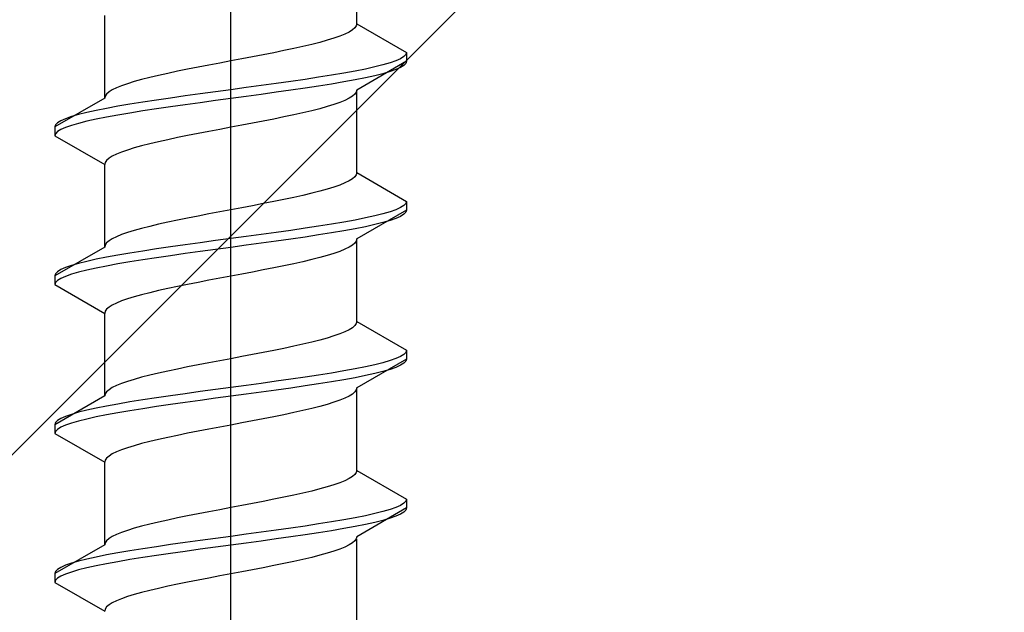
# Model space of a CAD drawing. Extents: x 0 to 1750, y 0 to 2615.
# Drawn here: x 940 to 944, y 2002 to 2004 of the extents above; entities that cross this region are included whole.
import ezdxf

# ---------------------------------------------------------------- set-up
doc = ezdxf.new("R2010")
doc.units = 0
doc.linetypes.add('YCENTER_1', pattern=[13, 10, -1, 1, -1])
doc.linetypes.add('YHIDDEN_1', pattern=[4, 3, -1])
doc.layers.add('YKK_A1', color=4, linetype='CONTINUOUS', lineweight=30)

msp = doc.modelspace()

# ---------------------------------------------------------------- linework, layer by layer
at = {"layer": 'YKK_A1', "linetype": 'YCENTER_1'}
msp.add_line((940.625, 1997.3077), (940.625, 2014.4075), dxfattribs=at)
at = {"layer": 'YKK_A1'}
msp.add_line((948.125, 2010.6463), (921.875, 1984.3963), dxfattribs=at)
at = {"layer": 'YKK_A1', "linetype": 'YHIDDEN_1'}
for p, q in [((941.1625, 2004.0517), (941.1625, 2004.4038)), ((940.0875, 2003.7342), (940.0875, 2004.0863)), ((941.1543, 2004.0341), (941.1442, 2004.0252)), ((941.1605, 2004.0429), (941.1543, 2004.0341)), ((941.1625, 2004.0517), (941.1605, 2004.0429)), ((941.1625, 2004.0517), (941.375, 2003.929)), ((941.0653, 2003.99), (941.0367, 2003.9812)), ((941.0905, 2003.9988), (941.0653, 2003.99)), ((941.1121, 2004.0076), (941.0905, 2003.9988)), ((941.1301, 2004.0164), (941.1121, 2004.0076)), ((941.1442, 2004.0252), (941.1301, 2004.0164)), ((940.9333, 2003.9547), (940.8938, 2003.9459)), ((940.9705, 2003.9635), (940.9333, 2003.9547)), ((941.0051, 2003.9723), (940.9705, 2003.9635)), ((941.0367, 2003.9812), (941.0051, 2003.9723)), ((940.7183, 2003.9106), (940.6718, 2003.9018)), ((940.7641, 2003.9194), (940.7183, 2003.9106)), ((940.8088, 2003.9282), (940.7641, 2003.9194)), ((940.8522, 2003.9371), (940.8088, 2003.9282)), ((940.8938, 2003.9459), (940.8522, 2003.9371)), ((941.3636, 2003.9114), (941.3494, 2003.9026)), ((941.3721, 2003.9202), (941.3636, 2003.9114)), ((941.375, 2003.929), (941.3721, 2003.9202)), ((941.375, 2003.929), (941.375, 2003.8915)), ((940.4859, 2003.8665), (940.4412, 2003.8577)), ((940.5317, 2003.8753), (940.4859, 2003.8665)), ((940.5782, 2003.8841), (940.5317, 2003.8753)), ((940.625, 2003.893), (940.5782, 2003.8841)), ((940.6718, 2003.9018), (940.625, 2003.893)), ((941.375, 2003.8915), (941.1625, 2003.7688)), ((941.2394, 2003.8673), (941.1995, 2003.8585)), ((941.2745, 2003.8761), (941.2394, 2003.8673)), ((941.3047, 2003.8849), (941.2745, 2003.8761)), ((941.3298, 2003.8937), (941.3047, 2003.8849)), ((941.3494, 2003.9026), (941.3298, 2003.8937)), ((941.3494, 2003.8651), (941.3298, 2003.8562)), ((941.3636, 2003.8739), (941.3494, 2003.8651)), ((941.3721, 2003.8827), (941.3636, 2003.8739)), ((941.375, 2003.8915), (941.3721, 2003.8827)), ((940.2795, 2003.8224), (940.2449, 2003.8136)), ((940.3167, 2003.8312), (940.2795, 2003.8224)), ((940.3563, 2003.84), (940.3167, 2003.8312)), ((940.3978, 2003.8489), (940.3563, 2003.84)), ((940.4412, 2003.8577), (940.3978, 2003.8489)), ((941, 2003.8232), (940.942, 2003.8144)), ((941.0552, 2003.832), (941, 2003.8232)), ((941.1071, 2003.8408), (941.0552, 2003.832)), ((941.1553, 2003.8496), (941.1071, 2003.8408)), ((941.1995, 2003.8585), (941.1553, 2003.8496)), ((941.2394, 2003.8298), (941.1995, 2003.821)), ((941.2745, 2003.8386), (941.2394, 2003.8298)), ((941.3047, 2003.8474), (941.2745, 2003.8386)), ((941.3298, 2003.8562), (941.3047, 2003.8474)), ((940.1595, 2003.7871), (940.1379, 2003.7783)), ((940.1847, 2003.7959), (940.1595, 2003.7871)), ((940.2133, 2003.8048), (940.1847, 2003.7959)), ((940.2449, 2003.8136), (940.2133, 2003.8048)), ((940.6904, 2003.7791), (940.625, 2003.7703)), ((940.7552, 2003.7879), (940.6904, 2003.7791)), ((940.8191, 2003.7967), (940.7552, 2003.7879)), ((940.8815, 2003.8055), (940.8191, 2003.7967)), ((940.942, 2003.8144), (940.8815, 2003.8055)), ((941, 2003.7857), (940.942, 2003.7769)), ((941.0552, 2003.7945), (941, 2003.7857)), ((941.1071, 2003.8033), (941.0552, 2003.7945)), ((941.1553, 2003.8121), (941.1071, 2003.8033)), ((941.1995, 2003.821), (941.1553, 2003.8121)), ((940.0895, 2003.743), (940.0875, 2003.7342)), ((940.0957, 2003.7518), (940.0895, 2003.743)), ((940.1058, 2003.7607), (940.0957, 2003.7518)), ((940.1199, 2003.7695), (940.1058, 2003.7607)), ((940.1379, 2003.7783), (940.1199, 2003.7695)), ((940.4309, 2003.7438), (940.3685, 2003.735)), ((940.4948, 2003.7526), (940.4309, 2003.7438)), ((940.5596, 2003.7615), (940.4948, 2003.7526)), ((940.625, 2003.7703), (940.5596, 2003.7615)), ((940.6904, 2003.7416), (940.625, 2003.7328)), ((940.7552, 2003.7504), (940.6904, 2003.7416)), ((940.8191, 2003.7592), (940.7552, 2003.7504)), ((940.8815, 2003.768), (940.8191, 2003.7592)), ((940.942, 2003.7769), (940.8815, 2003.768)), ((941.1442, 2003.7424), (941.1301, 2003.7336)), ((941.1543, 2003.7512), (941.1442, 2003.7424)), ((941.1605, 2003.76), (941.1543, 2003.7512)), ((941.1625, 2003.7688), (941.1605, 2003.76)), ((941.1625, 2003.4167), (941.1625, 2003.7688)), ((940.0875, 2003.7342), (939.875, 2003.6115)), ((940.1429, 2003.6997), (940.0947, 2003.6909)), ((940.1948, 2003.7085), (940.1429, 2003.6997)), ((940.25, 2003.7174), (940.1948, 2003.7085)), ((940.308, 2003.7262), (940.25, 2003.7174)), ((940.3685, 2003.735), (940.308, 2003.7262)), ((940.3685, 2003.6975), (940.308, 2003.6887)), ((940.4309, 2003.7063), (940.3685, 2003.6975)), ((940.4948, 2003.7151), (940.4309, 2003.7063)), ((940.5596, 2003.724), (940.4948, 2003.7151)), ((940.625, 2003.7328), (940.5596, 2003.724)), ((941.0367, 2003.6983), (941.0051, 2003.6895)), ((941.0653, 2003.7071), (941.0367, 2003.6983)), ((941.0905, 2003.7159), (941.0653, 2003.7071)), ((941.1121, 2003.7247), (941.0905, 2003.7159)), ((941.1301, 2003.7336), (941.1121, 2003.7247)), ((939.9453, 2003.6556), (939.9202, 2003.6468)), ((939.9755, 2003.6644), (939.9453, 2003.6556)), ((940.0106, 2003.6733), (939.9755, 2003.6644)), ((940.0505, 2003.6821), (940.0106, 2003.6733)), ((940.0947, 2003.6909), (940.0505, 2003.6821)), ((940.0947, 2003.6534), (940.0505, 2003.6446)), ((940.1429, 2003.6622), (940.0947, 2003.6534)), ((940.1948, 2003.671), (940.1429, 2003.6622)), ((940.25, 2003.6799), (940.1948, 2003.671)), ((940.308, 2003.6887), (940.25, 2003.6799)), ((940.8522, 2003.6542), (940.8088, 2003.6454)), ((940.8938, 2003.663), (940.8522, 2003.6542)), ((940.9333, 2003.6718), (940.8938, 2003.663)), ((940.9705, 2003.6806), (940.9333, 2003.6718)), ((941.0051, 2003.6895), (940.9705, 2003.6806)), ((939.8779, 2003.6203), (939.875, 2003.6115)), ((939.875, 2003.6115), (939.875, 2003.574)), ((939.8864, 2003.6292), (939.8779, 2003.6203)), ((939.9006, 2003.638), (939.8864, 2003.6292)), ((939.9202, 2003.6468), (939.9006, 2003.638)), ((939.9453, 2003.6181), (939.9202, 2003.6093)), ((939.9755, 2003.6269), (939.9453, 2003.6181)), ((940.0106, 2003.6358), (939.9755, 2003.6269)), ((940.0505, 2003.6446), (940.0106, 2003.6358)), ((940.6718, 2003.6189), (940.625, 2003.6101)), ((940.7183, 2003.6277), (940.6718, 2003.6189)), ((940.7641, 2003.6365), (940.7183, 2003.6277)), ((940.8088, 2003.6454), (940.7641, 2003.6365)), ((939.8779, 2003.5828), (939.875, 2003.574)), ((939.875, 2003.574), (940.0875, 2003.4513)), ((939.8864, 2003.5917), (939.8779, 2003.5828)), ((939.9006, 2003.6005), (939.8864, 2003.5917)), ((939.9202, 2003.6093), (939.9006, 2003.6005)), ((940.4412, 2003.5748), (940.3978, 2003.566)), ((940.4859, 2003.5836), (940.4412, 2003.5748)), ((940.5317, 2003.5924), (940.4859, 2003.5836)), ((940.5782, 2003.6013), (940.5317, 2003.5924)), ((940.625, 2003.6101), (940.5782, 2003.6013)), ((940.2449, 2003.5307), (940.2133, 2003.5219)), ((940.2795, 2003.5395), (940.2449, 2003.5307)), ((940.3167, 2003.5483), (940.2795, 2003.5395)), ((940.3563, 2003.5572), (940.3167, 2003.5483)), ((940.3978, 2003.566), (940.3563, 2003.5572)), ((940.1199, 2003.4866), (940.1058, 2003.4778)), ((940.1379, 2003.4954), (940.1199, 2003.4866)), ((940.1595, 2003.5042), (940.1379, 2003.4954)), ((940.1847, 2003.5131), (940.1595, 2003.5042)), ((940.2133, 2003.5219), (940.1847, 2003.5131)), ((940.0895, 2003.4602), (940.0875, 2003.4513)), ((940.0875, 2003.0992), (940.0875, 2003.4513)), ((940.0957, 2003.469), (940.0895, 2003.4602)), ((940.1058, 2003.4778), (940.0957, 2003.469)), ((941.1605, 2003.4079), (941.1543, 2003.3991)), ((941.1625, 2003.4167), (941.1605, 2003.4079)), ((941.1625, 2003.4167), (941.375, 2003.294)), ((941.0905, 2003.3638), (941.0653, 2003.355)), ((941.1121, 2003.3726), (941.0905, 2003.3638)), ((941.1301, 2003.3814), (941.1121, 2003.3726)), ((941.1442, 2003.3902), (941.1301, 2003.3814)), ((941.1543, 2003.3991), (941.1442, 2003.3902)), ((940.9333, 2003.3197), (940.8938, 2003.3109)), ((940.9705, 2003.3285), (940.9333, 2003.3197)), ((941.0051, 2003.3373), (940.9705, 2003.3285)), ((941.0367, 2003.3462), (941.0051, 2003.3373)), ((941.0653, 2003.355), (941.0367, 2003.3462)), ((940.7183, 2003.2756), (940.6718, 2003.2668)), ((940.7641, 2003.2844), (940.7183, 2003.2756)), ((940.8088, 2003.2932), (940.7641, 2003.2844)), ((940.8522, 2003.3021), (940.8088, 2003.2932)), ((940.8938, 2003.3109), (940.8522, 2003.3021)), ((941.3636, 2003.2764), (941.3494, 2003.2676)), ((941.3721, 2003.2852), (941.3636, 2003.2764)), ((941.375, 2003.294), (941.3721, 2003.2852)), ((941.375, 2003.294), (941.375, 2003.2565)), ((940.5317, 2003.2403), (940.4859, 2003.2315)), ((940.5782, 2003.2491), (940.5317, 2003.2403)), ((940.625, 2003.258), (940.5782, 2003.2491)), ((940.6718, 2003.2668), (940.625, 2003.258)), ((941.375, 2003.2565), (941.1625, 2003.1338)), ((941.2745, 2003.2411), (941.2394, 2003.2323)), ((941.3047, 2003.2499), (941.2745, 2003.2411)), ((941.3298, 2003.2587), (941.3047, 2003.2499)), ((941.3494, 2003.2676), (941.3298, 2003.2587)), ((941.3636, 2003.2389), (941.3494, 2003.2301)), ((941.3721, 2003.2477), (941.3636, 2003.2389)), ((941.375, 2003.2565), (941.3721, 2003.2477)), ((940.3167, 2003.1962), (940.2795, 2003.1874)), ((940.3563, 2003.205), (940.3167, 2003.1962)), ((940.3978, 2003.2139), (940.3563, 2003.205)), ((940.4412, 2003.2227), (940.3978, 2003.2139)), ((940.4859, 2003.2315), (940.4412, 2003.2227)), ((941.0552, 2003.197), (941, 2003.1882)), ((941.1071, 2003.2058), (941.0552, 2003.197)), ((941.1553, 2003.2146), (941.1071, 2003.2058)), ((941.1995, 2003.2235), (941.1553, 2003.2146)), ((941.2394, 2003.2323), (941.1995, 2003.2235)), ((941.2394, 2003.1948), (941.1995, 2003.186)), ((941.2745, 2003.2036), (941.2394, 2003.1948)), ((941.3047, 2003.2124), (941.2745, 2003.2036)), ((941.3298, 2003.2212), (941.3047, 2003.2124)), ((941.3494, 2003.2301), (941.3298, 2003.2212)), ((940.1595, 2003.1521), (940.1379, 2003.1433)), ((940.1847, 2003.1609), (940.1595, 2003.1521)), ((940.2133, 2003.1698), (940.1847, 2003.1609)), ((940.2449, 2003.1786), (940.2133, 2003.1698)), ((940.2795, 2003.1874), (940.2449, 2003.1786)), ((940.7552, 2003.1529), (940.6904, 2003.1441)), ((940.8191, 2003.1617), (940.7552, 2003.1529)), ((940.8815, 2003.1705), (940.8191, 2003.1617)), ((940.942, 2003.1794), (940.8815, 2003.1705)), ((941, 2003.1882), (940.942, 2003.1794)), ((941, 2003.1507), (940.942, 2003.1419)), ((941.0552, 2003.1595), (941, 2003.1507)), ((941.1071, 2003.1683), (941.0552, 2003.1595)), ((941.1553, 2003.1771), (941.1071, 2003.1683)), ((941.1995, 2003.186), (941.1553, 2003.1771)), ((940.0895, 2003.108), (940.0875, 2003.0992)), ((940.0957, 2003.1168), (940.0895, 2003.108)), ((940.1058, 2003.1257), (940.0957, 2003.1168)), ((940.1199, 2003.1345), (940.1058, 2003.1257)), ((940.1379, 2003.1433), (940.1199, 2003.1345)), ((940.4309, 2003.1088), (940.3685, 2003.1)), ((940.4948, 2003.1176), (940.4309, 2003.1088)), ((940.5596, 2003.1265), (940.4948, 2003.1176)), ((940.625, 2003.1353), (940.5596, 2003.1265)), ((940.6904, 2003.1441), (940.625, 2003.1353)), ((940.7552, 2003.1154), (940.6904, 2003.1066)), ((940.8191, 2003.1242), (940.7552, 2003.1154)), ((940.8815, 2003.133), (940.8191, 2003.1242)), ((940.942, 2003.1419), (940.8815, 2003.133)), ((941.1442, 2003.1074), (941.1301, 2003.0986)), ((941.1543, 2003.1162), (941.1442, 2003.1074)), ((941.1605, 2003.125), (941.1543, 2003.1162)), ((941.1625, 2003.1338), (941.1605, 2003.125)), ((941.1625, 2002.7817), (941.1625, 2003.1338)), ((940.0875, 2003.0992), (939.875, 2002.9765)), ((940.1948, 2003.0735), (940.1429, 2003.0647)), ((940.25, 2003.0824), (940.1948, 2003.0735)), ((940.308, 2003.0912), (940.25, 2003.0824)), ((940.3685, 2003.1), (940.308, 2003.0912)), ((940.4309, 2003.0713), (940.3685, 2003.0625)), ((940.4948, 2003.0801), (940.4309, 2003.0713)), ((940.5596, 2003.089), (940.4948, 2003.0801)), ((940.625, 2003.0978), (940.5596, 2003.089)), ((940.6904, 2003.1066), (940.625, 2003.0978)), ((941.0653, 2003.0721), (941.0367, 2003.0633)), ((941.0905, 2003.0809), (941.0653, 2003.0721)), ((941.1121, 2003.0897), (941.0905, 2003.0809)), ((941.1301, 2003.0986), (941.1121, 2003.0897)), ((939.9755, 2003.0294), (939.9453, 2003.0206)), ((940.0106, 2003.0383), (939.9755, 2003.0294)), ((940.0505, 2003.0471), (940.0106, 2003.0383)), ((940.0947, 2003.0559), (940.0505, 2003.0471)), ((940.1429, 2003.0647), (940.0947, 2003.0559)), ((940.1429, 2003.0272), (940.0947, 2003.0184)), ((940.1948, 2003.036), (940.1429, 2003.0272)), ((940.25, 2003.0449), (940.1948, 2003.036)), ((940.308, 2003.0537), (940.25, 2003.0449)), ((940.3685, 2003.0625), (940.308, 2003.0537)), ((940.8938, 2003.028), (940.8522, 2003.0192)), ((940.9333, 2003.0368), (940.8938, 2003.028)), ((940.9705, 2003.0456), (940.9333, 2003.0368)), ((941.0051, 2003.0545), (940.9705, 2003.0456)), ((941.0367, 2003.0633), (941.0051, 2003.0545)), ((939.8779, 2002.9853), (939.875, 2002.9765)), ((939.8864, 2002.9942), (939.8779, 2002.9853)), ((939.9006, 2003.003), (939.8864, 2002.9942)), ((939.9202, 2003.0118), (939.9006, 2003.003)), ((939.9453, 2003.0206), (939.9202, 2003.0118)), ((939.9453, 2002.9831), (939.9202, 2002.9743)), ((939.9755, 2002.9919), (939.9453, 2002.9831)), ((940.0106, 2003.0008), (939.9755, 2002.9919)), ((940.0505, 2003.0096), (940.0106, 2003.0008)), ((940.0947, 2003.0184), (940.0505, 2003.0096)), ((940.6718, 2002.9839), (940.625, 2002.9751)), ((940.7183, 2002.9927), (940.6718, 2002.9839)), ((940.7641, 2003.0015), (940.7183, 2002.9927)), ((940.8088, 2003.0104), (940.7641, 2003.0015)), ((940.8522, 2003.0192), (940.8088, 2003.0104)), ((939.875, 2002.9765), (939.875, 2002.939)), ((939.8779, 2002.9478), (939.875, 2002.939)), ((939.8864, 2002.9567), (939.8779, 2002.9478)), ((939.9006, 2002.9655), (939.8864, 2002.9567)), ((939.9202, 2002.9743), (939.9006, 2002.9655)), ((940.4412, 2002.9398), (940.3978, 2002.931)), ((940.4859, 2002.9486), (940.4412, 2002.9398)), ((940.5317, 2002.9574), (940.4859, 2002.9486)), ((940.5782, 2002.9663), (940.5317, 2002.9574)), ((940.625, 2002.9751), (940.5782, 2002.9663)), ((939.875, 2002.939), (940.0875, 2002.8163)), ((940.2795, 2002.9045), (940.2449, 2002.8957)), ((940.3167, 2002.9133), (940.2795, 2002.9045)), ((940.3563, 2002.9222), (940.3167, 2002.9133)), ((940.3978, 2002.931), (940.3563, 2002.9222)), ((940.1379, 2002.8604), (940.1199, 2002.8516)), ((940.1595, 2002.8692), (940.1379, 2002.8604)), ((940.1847, 2002.8781), (940.1595, 2002.8692)), ((940.2133, 2002.8869), (940.1847, 2002.8781)), ((940.2449, 2002.8957), (940.2133, 2002.8869)), ((940.0895, 2002.8252), (940.0875, 2002.8163)), ((940.0875, 2002.4642), (940.0875, 2002.8163)), ((940.0957, 2002.834), (940.0895, 2002.8252)), ((940.1058, 2002.8428), (940.0957, 2002.834)), ((940.1199, 2002.8516), (940.1058, 2002.8428)), ((941.1605, 2002.7729), (941.1543, 2002.7641)), ((941.1625, 2002.7817), (941.1605, 2002.7729)), ((941.1625, 2002.7817), (941.375, 2002.659)), ((941.1121, 2002.7376), (941.0905, 2002.7288)), ((941.1301, 2002.7464), (941.1121, 2002.7376)), ((941.1442, 2002.7552), (941.1301, 2002.7464)), ((941.1543, 2002.7641), (941.1442, 2002.7552)), ((940.9705, 2002.6935), (940.9333, 2002.6847)), ((941.0051, 2002.7023), (940.9705, 2002.6935)), ((941.0367, 2002.7112), (941.0051, 2002.7023)), ((941.0653, 2002.72), (941.0367, 2002.7112)), ((941.0905, 2002.7288), (941.0653, 2002.72)), ((940.7641, 2002.6494), (940.7183, 2002.6406)), ((940.8088, 2002.6582), (940.7641, 2002.6494)), ((940.8522, 2002.6671), (940.8088, 2002.6582)), ((940.8938, 2002.6759), (940.8522, 2002.6671)), ((940.9333, 2002.6847), (940.8938, 2002.6759)), ((941.3721, 2002.6502), (941.3636, 2002.6414)), ((941.375, 2002.659), (941.3721, 2002.6502)), ((941.375, 2002.659), (941.375, 2002.6215)), ((940.5317, 2002.6053), (940.4859, 2002.5965)), ((940.5782, 2002.6141), (940.5317, 2002.6053)), ((940.625, 2002.623), (940.5782, 2002.6141)), ((940.6718, 2002.6318), (940.625, 2002.623)), ((940.7183, 2002.6406), (940.6718, 2002.6318)), ((941.375, 2002.6215), (941.1625, 2002.4988)), ((941.2745, 2002.6061), (941.2394, 2002.5973)), ((941.3047, 2002.6149), (941.2745, 2002.6061)), ((941.3298, 2002.6237), (941.3047, 2002.6149)), ((941.3494, 2002.6326), (941.3298, 2002.6237)), ((941.3636, 2002.6414), (941.3494, 2002.6326)), ((941.3636, 2002.6039), (941.3494, 2002.5951)), ((941.3721, 2002.6127), (941.3636, 2002.6039)), ((941.375, 2002.6215), (941.3721, 2002.6127)), ((940.3167, 2002.5612), (940.2795, 2002.5524)), ((940.3563, 2002.57), (940.3167, 2002.5612)), ((940.3978, 2002.5789), (940.3563, 2002.57)), ((940.4412, 2002.5877), (940.3978, 2002.5789)), ((940.4859, 2002.5965), (940.4412, 2002.5877)), ((941.0552, 2002.562), (941, 2002.5532)), ((941.1071, 2002.5708), (941.0552, 2002.562)), ((941.1553, 2002.5796), (941.1071, 2002.5708)), ((941.1995, 2002.5885), (941.1553, 2002.5796)), ((941.2394, 2002.5973), (941.1995, 2002.5885)), ((941.2745, 2002.5686), (941.2394, 2002.5598)), ((941.3047, 2002.5774), (941.2745, 2002.5686)), ((941.3298, 2002.5862), (941.3047, 2002.5774)), ((941.3494, 2002.5951), (941.3298, 2002.5862)), ((940.1847, 2002.5259), (940.1595, 2002.5171)), ((940.2133, 2002.5348), (940.1847, 2002.5259)), ((940.2449, 2002.5436), (940.2133, 2002.5348)), ((940.2795, 2002.5524), (940.2449, 2002.5436)), ((940.8191, 2002.5267), (940.7552, 2002.5179)), ((940.8815, 2002.5355), (940.8191, 2002.5267)), ((940.942, 2002.5444), (940.8815, 2002.5355)), ((941, 2002.5532), (940.942, 2002.5444)), ((941.0552, 2002.5245), (941, 2002.5157)), ((941.1071, 2002.5333), (941.0552, 2002.5245)), ((941.1553, 2002.5421), (941.1071, 2002.5333)), ((941.1995, 2002.551), (941.1553, 2002.5421)), ((941.2394, 2002.5598), (941.1995, 2002.551)), ((940.0957, 2002.4818), (940.0895, 2002.473)), ((940.1058, 2002.4907), (940.0957, 2002.4818)), ((940.1199, 2002.4995), (940.1058, 2002.4907)), ((940.1379, 2002.5083), (940.1199, 2002.4995)), ((940.1595, 2002.5171), (940.1379, 2002.5083)), ((940.4948, 2002.4826), (940.4309, 2002.4738)), ((940.5596, 2002.4915), (940.4948, 2002.4826)), ((940.625, 2002.5003), (940.5596, 2002.4915)), ((940.6904, 2002.5091), (940.625, 2002.5003)), ((940.7552, 2002.5179), (940.6904, 2002.5091)), ((940.7552, 2002.4804), (940.6904, 2002.4716)), ((940.8191, 2002.4892), (940.7552, 2002.4804)), ((940.8815, 2002.498), (940.8191, 2002.4892)), ((940.942, 2002.5069), (940.8815, 2002.498)), ((941, 2002.5157), (940.942, 2002.5069)), ((941.1543, 2002.4812), (941.1442, 2002.4724)), ((941.1605, 2002.49), (941.1543, 2002.4812)), ((941.1625, 2002.4988), (941.1605, 2002.49)), ((941.1625, 2002.1467), (941.1625, 2002.4988)), ((940.0875, 2002.4642), (939.875, 2002.3415)), ((940.0895, 2002.473), (940.0875, 2002.4642)), ((940.1948, 2002.4385), (940.1429, 2002.4297)), ((940.25, 2002.4474), (940.1948, 2002.4385)), ((940.308, 2002.4562), (940.25, 2002.4474)), ((940.3685, 2002.465), (940.308, 2002.4562)), ((940.4309, 2002.4738), (940.3685, 2002.465)), ((940.4309, 2002.4363), (940.3685, 2002.4275)), ((940.4948, 2002.4451), (940.4309, 2002.4363)), ((940.5596, 2002.454), (940.4948, 2002.4451)), ((940.625, 2002.4628), (940.5596, 2002.454)), ((940.6904, 2002.4716), (940.625, 2002.4628)), ((941.0653, 2002.4371), (941.0367, 2002.4283)), ((941.0905, 2002.4459), (941.0653, 2002.4371)), ((941.1121, 2002.4547), (941.0905, 2002.4459)), ((941.1301, 2002.4636), (941.1121, 2002.4547)), ((941.1442, 2002.4724), (941.1301, 2002.4636)), ((939.9755, 2002.3944), (939.9453, 2002.3856)), ((940.0106, 2002.4033), (939.9755, 2002.3944)), ((940.0505, 2002.4121), (940.0106, 2002.4033)), ((940.0947, 2002.4209), (940.0505, 2002.4121)), ((940.1429, 2002.4297), (940.0947, 2002.4209)), ((940.1948, 2002.401), (940.1429, 2002.3922)), ((940.25, 2002.4099), (940.1948, 2002.401)), ((940.308, 2002.4187), (940.25, 2002.4099)), ((940.3685, 2002.4275), (940.308, 2002.4187)), ((940.9333, 2002.4018), (940.8938, 2002.393)), ((940.9705, 2002.4106), (940.9333, 2002.4018)), ((941.0051, 2002.4195), (940.9705, 2002.4106)), ((941.0367, 2002.4283), (941.0051, 2002.4195)), ((939.8864, 2002.3592), (939.8779, 2002.3503)), ((939.9006, 2002.368), (939.8864, 2002.3592)), ((939.9202, 2002.3768), (939.9006, 2002.368)), ((939.9453, 2002.3856), (939.9202, 2002.3768)), ((939.9755, 2002.3569), (939.9453, 2002.3481)), ((940.0106, 2002.3658), (939.9755, 2002.3569)), ((940.0505, 2002.3746), (940.0106, 2002.3658)), ((940.0947, 2002.3834), (940.0505, 2002.3746)), ((940.1429, 2002.3922), (940.0947, 2002.3834)), ((940.7183, 2002.3577), (940.6718, 2002.3489)), ((940.7641, 2002.3665), (940.7183, 2002.3577)), ((940.8088, 2002.3754), (940.7641, 2002.3665)), ((940.8522, 2002.3842), (940.8088, 2002.3754)), ((940.8938, 2002.393), (940.8522, 2002.3842)), ((939.8779, 2002.3503), (939.875, 2002.3415)), ((939.875, 2002.3415), (939.875, 2002.304)), ((939.8779, 2002.3128), (939.875, 2002.304)), ((939.8864, 2002.3217), (939.8779, 2002.3128)), ((939.9006, 2002.3305), (939.8864, 2002.3217)), ((939.9202, 2002.3393), (939.9006, 2002.3305)), ((939.9453, 2002.3481), (939.9202, 2002.3393)), ((940.4859, 2002.3136), (940.4412, 2002.3048)), ((940.5317, 2002.3224), (940.4859, 2002.3136)), ((940.5782, 2002.3313), (940.5317, 2002.3224)), ((940.625, 2002.3401), (940.5782, 2002.3313)), ((940.6718, 2002.3489), (940.625, 2002.3401)), ((939.875, 2002.304), (940.0875, 2002.1813)), ((940.2795, 2002.2695), (940.2449, 2002.2607)), ((940.3167, 2002.2783), (940.2795, 2002.2695)), ((940.3563, 2002.2872), (940.3167, 2002.2783)), ((940.3978, 2002.296), (940.3563, 2002.2872)), ((940.4412, 2002.3048), (940.3978, 2002.296)), ((940.1379, 2002.2254), (940.1199, 2002.2166)), ((940.1595, 2002.2342), (940.1379, 2002.2254)), ((940.1847, 2002.2431), (940.1595, 2002.2342)), ((940.2133, 2002.2519), (940.1847, 2002.2431)), ((940.2449, 2002.2607), (940.2133, 2002.2519)), ((940.0895, 2002.1902), (940.0875, 2002.1813)), ((940.0957, 2002.199), (940.0895, 2002.1902)), ((940.1058, 2002.2078), (940.0957, 2002.199)), ((940.1199, 2002.2166), (940.1058, 2002.2078)), ((940.0875, 2001.8292), (940.0875, 2002.1813)), ((941.1625, 2002.1467), (941.1605, 2002.1379)), ((941.1625, 2002.1467), (941.375, 2002.024)), ((941.1121, 2002.1026), (941.0905, 2002.0938)), ((941.1301, 2002.1114), (941.1121, 2002.1026)), ((941.1442, 2002.1202), (941.1301, 2002.1114)), ((941.1543, 2002.1291), (941.1442, 2002.1202)), ((941.1605, 2002.1379), (941.1543, 2002.1291)), ((940.9705, 2002.0585), (940.9333, 2002.0497)), ((941.0051, 2002.0673), (940.9705, 2002.0585)), ((941.0367, 2002.0762), (941.0051, 2002.0673)), ((941.0653, 2002.085), (941.0367, 2002.0762)), ((941.0905, 2002.0938), (941.0653, 2002.085)), ((940.8088, 2002.0232), (940.7641, 2002.0144)), ((940.8522, 2002.0321), (940.8088, 2002.0232)), ((940.8938, 2002.0409), (940.8522, 2002.0321)), ((940.9333, 2002.0497), (940.8938, 2002.0409)), ((941.3721, 2002.0152), (941.3636, 2002.0064)), ((941.375, 2002.024), (941.3721, 2002.0152)), ((941.375, 2002.024), (941.375, 2001.9865)), ((940.5782, 2001.9791), (940.5317, 2001.9703)), ((940.625, 2001.988), (940.5782, 2001.9791)), ((940.6718, 2001.9968), (940.625, 2001.988)), ((940.7183, 2002.0056), (940.6718, 2001.9968)), ((940.7641, 2002.0144), (940.7183, 2002.0056)), ((941.375, 2001.9865), (941.1625, 2001.8638)), ((941.3047, 2001.9799), (941.2745, 2001.9711)), ((941.3298, 2001.9887), (941.3047, 2001.9799)), ((941.3494, 2001.9976), (941.3298, 2001.9887)), ((941.3636, 2002.0064), (941.3494, 2001.9976)), ((941.3721, 2001.9777), (941.3636, 2001.9689)), ((941.375, 2001.9865), (941.3721, 2001.9777)), ((940.3563, 2001.935), (940.3167, 2001.9262)), ((940.3978, 2001.9439), (940.3563, 2001.935)), ((940.4412, 2001.9527), (940.3978, 2001.9439)), ((940.4859, 2001.9615), (940.4412, 2001.9527)), ((940.5317, 2001.9703), (940.4859, 2001.9615)), ((941.1071, 2001.9358), (941.0552, 2001.927)), ((941.1553, 2001.9446), (941.1071, 2001.9358)), ((941.1995, 2001.9535), (941.1553, 2001.9446)), ((941.2394, 2001.9623), (941.1995, 2001.9535)), ((941.2745, 2001.9711), (941.2394, 2001.9623)), ((941.2745, 2001.9336), (941.2394, 2001.9248)), ((941.3047, 2001.9424), (941.2745, 2001.9336)), ((941.3298, 2001.9512), (941.3047, 2001.9424)), ((941.3494, 2001.9601), (941.3298, 2001.9512)), ((941.3636, 2001.9689), (941.3494, 2001.9601)), ((940.1847, 2001.8909), (940.1595, 2001.8821)), ((940.2133, 2001.8998), (940.1847, 2001.8909)), ((940.2449, 2001.9086), (940.2133, 2001.8998)), ((940.2795, 2001.9174), (940.2449, 2001.9086)), ((940.3167, 2001.9262), (940.2795, 2001.9174)), ((940.8191, 2001.8917), (940.7552, 2001.8829)), ((940.8815, 2001.9005), (940.8191, 2001.8917)), ((940.942, 2001.9094), (940.8815, 2001.9005)), ((941, 2001.9182), (940.942, 2001.9094)), ((941.0552, 2001.927), (941, 2001.9182)), ((941.0552, 2001.8895), (941, 2001.8807)), ((941.1071, 2001.8983), (941.0552, 2001.8895)), ((941.1553, 2001.9071), (941.1071, 2001.8983)), ((941.1995, 2001.916), (941.1553, 2001.9071)), ((941.2394, 2001.9248), (941.1995, 2001.916)), ((940.1058, 2001.8557), (940.0957, 2001.8468)), ((940.1199, 2001.8645), (940.1058, 2001.8557)), ((940.1379, 2001.8733), (940.1199, 2001.8645)), ((940.1595, 2001.8821), (940.1379, 2001.8733)), ((940.4948, 2001.8476), (940.4309, 2001.8388)), ((940.5596, 2001.8565), (940.4948, 2001.8476)), ((940.625, 2001.8653), (940.5596, 2001.8565)), ((940.6904, 2001.8741), (940.625, 2001.8653)), ((940.7552, 2001.8829), (940.6904, 2001.8741)), ((940.8191, 2001.8542), (940.7552, 2001.8454)), ((940.8815, 2001.863), (940.8191, 2001.8542)), ((940.942, 2001.8719), (940.8815, 2001.863)), ((941, 2001.8807), (940.942, 2001.8719)), ((941.1605, 2001.855), (941.1543, 2001.8462)), ((941.1625, 2001.8638), (941.1605, 2001.855)), ((941.1625, 2001.5017), (941.1625, 2001.8538)), ((940.0875, 2001.8292), (939.875, 2001.7065)), ((940.0895, 2001.838), (940.0875, 2001.8292)), ((940.0957, 2001.8468), (940.0895, 2001.838)), ((940.25, 2001.8124), (940.1948, 2001.8035)), ((940.308, 2001.8212), (940.25, 2001.8124)), ((940.3685, 2001.83), (940.308, 2001.8212)), ((940.4309, 2001.8388), (940.3685, 2001.83)), ((940.4948, 2001.8101), (940.4309, 2001.8013)), ((940.5596, 2001.819), (940.4948, 2001.8101)), ((940.625, 2001.8278), (940.5596, 2001.819)), ((940.6904, 2001.8366), (940.625, 2001.8278)), ((940.7552, 2001.8454), (940.6904, 2001.8366)), ((941.0905, 2001.8109), (941.0653, 2001.8021)), ((941.1121, 2001.8197), (941.0905, 2001.8109)), ((941.1301, 2001.8286), (941.1121, 2001.8197)), ((941.1442, 2001.8374), (941.1301, 2001.8286)), ((941.1543, 2001.8462), (941.1442, 2001.8374)), ((940.0106, 2001.7683), (939.9755, 2001.7594)), ((940.0505, 2001.7771), (940.0106, 2001.7683)), ((940.0947, 2001.7859), (940.0505, 2001.7771)), ((940.1429, 2001.7947), (940.0947, 2001.7859)), ((940.1948, 2001.8035), (940.1429, 2001.7947)), ((940.1948, 2001.766), (940.1429, 2001.7572)), ((940.25, 2001.7749), (940.1948, 2001.766)), ((940.308, 2001.7837), (940.25, 2001.7749)), ((940.3685, 2001.7925), (940.308, 2001.7837)), ((940.4309, 2001.8013), (940.3685, 2001.7925)), ((940.9333, 2001.7668), (940.8938, 2001.758)), ((940.9705, 2001.7756), (940.9333, 2001.7668)), ((941.0051, 2001.7845), (940.9705, 2001.7756)), ((941.0367, 2001.7933), (941.0051, 2001.7845)), ((941.0653, 2001.8021), (941.0367, 2001.7933)), ((939.8864, 2001.7242), (939.8779, 2001.7153)), ((939.9006, 2001.733), (939.8864, 2001.7242)), ((939.9202, 2001.7418), (939.9006, 2001.733)), ((939.9453, 2001.7506), (939.9202, 2001.7418)), ((939.9755, 2001.7594), (939.9453, 2001.7506)), ((939.9755, 2001.7219), (939.9453, 2001.7131)), ((940.0106, 2001.7308), (939.9755, 2001.7219)), ((940.0505, 2001.7396), (940.0106, 2001.7308)), ((940.0947, 2001.7484), (940.0505, 2001.7396)), ((940.1429, 2001.7572), (940.0947, 2001.7484)), ((940.7183, 2001.7227), (940.6718, 2001.7139)), ((940.7641, 2001.7315), (940.7183, 2001.7227)), ((940.8088, 2001.7404), (940.7641, 2001.7315)), ((940.8522, 2001.7492), (940.8088, 2001.7404)), ((940.8938, 2001.758), (940.8522, 2001.7492)), ((939.8779, 2001.7153), (939.875, 2001.7065)), ((939.875, 2001.7065), (939.875, 2001.669)), ((939.8864, 2001.6867), (939.8779, 2001.6778)), ((939.9006, 2001.6955), (939.8864, 2001.6867)), ((939.9202, 2001.7043), (939.9006, 2001.6955)), ((939.9453, 2001.7131), (939.9202, 2001.7043)), ((940.5317, 2001.6874), (940.4859, 2001.6786)), ((940.5782, 2001.6963), (940.5317, 2001.6874)), ((940.625, 2001.7051), (940.5782, 2001.6963)), ((940.6718, 2001.7139), (940.625, 2001.7051)), ((939.8779, 2001.6778), (939.875, 2001.669)), ((939.875, 2001.669), (940.0875, 2001.5463)), ((940.3167, 2001.6433), (940.2795, 2001.6345)), ((940.3563, 2001.6522), (940.3167, 2001.6433)), ((940.3978, 2001.661), (940.3563, 2001.6522)), ((940.4412, 2001.6698), (940.3978, 2001.661)), ((940.4859, 2001.6786), (940.4412, 2001.6698)), ((940.1595, 2001.5992), (940.1379, 2001.5904)), ((940.1847, 2001.6081), (940.1595, 2001.5992)), ((940.2133, 2001.6169), (940.1847, 2001.6081)), ((940.2449, 2001.6257), (940.2133, 2001.6169)), ((940.2795, 2001.6345), (940.2449, 2001.6257)), ((940.0895, 2001.5552), (940.0875, 2001.5463)), ((940.0957, 2001.564), (940.0895, 2001.5552)), ((940.1058, 2001.5728), (940.0957, 2001.564)), ((940.1199, 2001.5816), (940.1058, 2001.5728)), ((940.1379, 2001.5904), (940.1199, 2001.5816))]:
    msp.add_line(p, q, dxfattribs=at)

doc.saveas('drawing.dxf')
